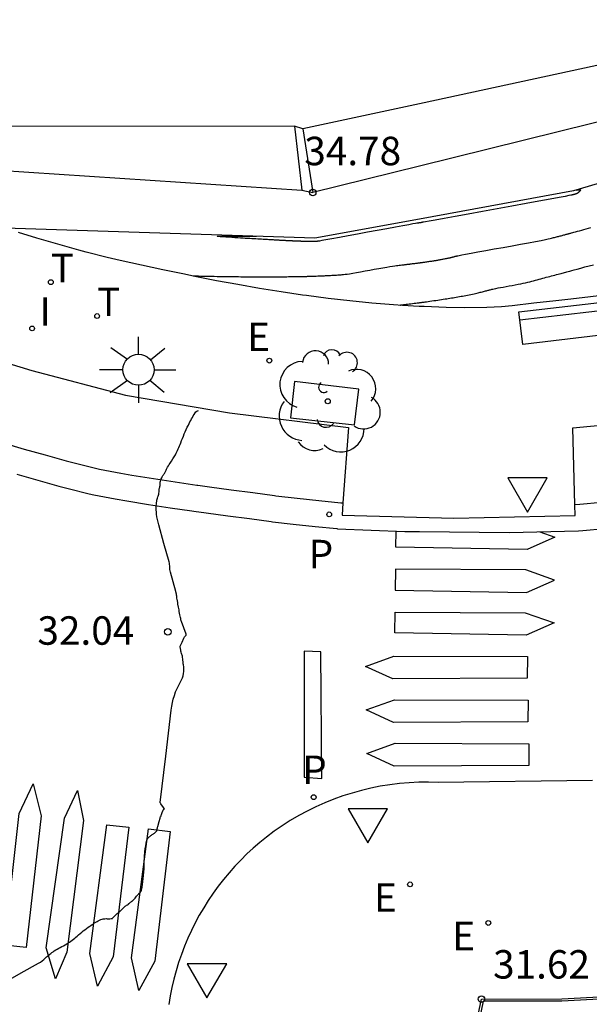
# Model space of a CAD drawing. Units: metres. Extents: x 579424 to 579846, y 4794737 to 4795173.
# Drawn here: x 579585 to 579598, y 4794843 to 4794865 of the extents above; entities that cross this region are included whole.
import ezdxf

# ---------------------------------------------------------------- set-up
doc = ezdxf.new("R2010")
doc.units = ezdxf.units.M
for name, color, linetype in [('020104', 34, 'Continuous'), ('020204', 9, 'Continuous'), ('020308', 9, 'Continuous'), ('060108', 9, 'Continuous'), ('060113', 4, 'Continuous'), ('060135', 9, 'Continuous'), ('070108', 9, 'Continuous'), ('070111', 6, 'Continuous'), ('070112', 6, 'Continuous'), ('090202', 1, 'Continuous'), ('100101', 9, 'Continuous'), ('100116', 71, 'Continuous'), ('100202', 3, 'Continuous'), ('210205', 4, 'Continuous'), ('210305', 4, 'Continuous'), ('220205', 1, 'Continuous'), ('220207', 9, 'Continuous'), ('220305', 1, 'Continuous'), ('220307', 9, 'Continuous'), ('240205', 1, 'Continuous'), ('240305', 1, 'Continuous'), ('250206', 9, 'Continuous'), ('260101', 9, 'Continuous'), ('260205', 9, 'Continuous'), ('270204', 9, 'Continuous'), ('270304', 9, 'Continuous')]:
    doc.layers.add(name, color=color, linetype=linetype)
doc.layers.add('020105', color=24, linetype='Continuous', lineweight=30)
doc.styles.add('ARIAL', font='ARIAL.TTF', dxfattribs={"height": 1})
doc.styles.add('ROMANS', font='romans__.ttf', dxfattribs={"height": 1})
doc.styles.add('SROMANS2', font='romans.shx', dxfattribs={"height": 0.65})

# ---------------------------------------------------------------- blocks, each defined once
blk = doc.blocks.new('REGALU')
blk.add_circle((0, 0), 0.055)
blk = doc.blocks.new('RETEL')
blk.add_circle((0, 0), 0.055)
blk = doc.blocks.new('FAROLA')
for p, q in [((0, 0.355), (0, 0.755)), ((-0.63, 0.51), (-0.255, 0.245)), ((0.605, 0.49), (0.276, 0.223)), ((-0.355, 0), (-0.895, 0)), ((0.355, 0), (0.855, 0)), ((-0.65, -0.52), (-0.255, -0.24)), ((0, -0.355), (0, -0.755)), ((0.585, -0.52), (0.256, -0.246))]:
    blk.add_line(p, q)
blk.add_circle((0, 0), 0.355)
blk = doc.blocks.new('REGELE')
blk.add_circle((0, 0), 0.055)
blk = doc.blocks.new('PLUVI3')
blk.add_circle((0, 0), 0.055)
blk = doc.blocks.new('REIND')
blk.add_circle((0, 0), 0.055)
blk = doc.blocks.new('SETRA')
at = {"linetype": 'Continuous'}
blk.add_lwpolyline([(0.451, 0.26), (-0.45, 0.26), (-0.001, -0.52)], close=True, dxfattribs=at)
blk = doc.blocks.new('ARBOL')
blk.add_circle((0, 0), 0.0587)
for centre, radius, start, end in [((-0.28, 0.855), 0.3, 359.2878, 173.6078), ((0.097, 0.97), 0.21, 23.1565, 160.4665), ((-0.564, 0.381), 0.532, 92.28, 254.58), ((0.438, 0.881), 0.24, 301.578, 139.328), ((0.656, 0.288), 0.443, 319.8556, 114.7656), ((-0.091, 0.321), 0.12, 119.14, 310.56), ((0.819, -0.249), 0.383, 235.5275, 62.0275), ((-0.556, -0.339), 0.555, 142.64, 266.54), ((-0.039, -0.384), 0.21, 189.64, 323.88), ((0.299, -0.624), 0.532, 224.67, 0.24), ((-0.301, -0.676), 0.45, 213.78, 295.32)]:
    blk.add_arc(centre, radius, start, end)
blk = doc.blocks.new('COTAPU')
blk.add_circle((0, 0), 0.075)
blk = doc.blocks.new('BANCO')
blk.add_line((1.125, 0.1875), (-1.125, 0.1875))
blk.add_lwpolyline([(1.125, 0.75), (1.125, 0), (-1.125, 0), (-1.125, 0.75)], close=True)

msp = doc.modelspace()

# ---------------------------------------------------------------- linework, layer by layer
at = {"layer": '020104'}
for points, elevation in [([(579597.843, 4794861.266), (579597.896, 4794861.27), (579597.929, 4794861.269), (579597.936, 4794861.263), (579597.931, 4794861.256), (579597.926, 4794861.251), (579597.923, 4794861.248), (579597.921, 4794861.247), (579597.915, 4794861.241), (579597.912, 4794861.237), (579597.907, 4794861.233), (579597.903, 4794861.228), (579597.898, 4794861.224), (579597.895, 4794861.22), (579597.892, 4794861.218), (579597.89, 4794861.216), (579597.889, 4794861.215), (579597.887, 4794861.213), (579597.884, 4794861.21), (579597.881, 4794861.207), (579597.876, 4794861.202), (579597.871, 4794861.198), (579597.865, 4794861.193), (579597.86, 4794861.189), (579597.855, 4794861.186), (579597.851, 4794861.183), (579597.847, 4794861.181), (579597.842, 4794861.18), (579597.839, 4794861.179), (579597.835, 4794861.177), (579597.831, 4794861.176), (579597.827, 4794861.175), (579597.822, 4794861.174), (579597.818, 4794861.173), (579597.814, 4794861.171), (579597.809, 4794861.17), (579597.805, 4794861.169), (579597.8, 4794861.168), (579597.795, 4794861.166), (579597.791, 4794861.165), (579597.786, 4794861.164), (579597.782, 4794861.163), (579597.778, 4794861.162), (579597.775, 4794861.161), (579597.772, 4794861.16), (579597.77, 4794861.16), (579597.768, 4794861.159), (579597.767, 4794861.159), (579597.766, 4794861.158), (579597.765, 4794861.158), (579597.763, 4794861.158), (579597.762, 4794861.157), (579597.761, 4794861.157), (579597.759, 4794861.157), (579597.758, 4794861.156), (579597.756, 4794861.156), (579597.754, 4794861.155), (579597.752, 4794861.155), (579597.75, 4794861.154), (579597.749, 4794861.154), (579597.747, 4794861.153), (579597.745, 4794861.153), (579597.743, 4794861.152), (579597.741, 4794861.152), (579597.739, 4794861.151), (579597.737, 4794861.151), (579597.735, 4794861.15), (579597.733, 4794861.15), (579597.731, 4794861.149), (579597.727, 4794861.148), (579597.709, 4794861.145), (579597.665, 4794861.137), (579597.579, 4794861.121), (579597.44, 4794861.096), (579597.238, 4794861.059), (579596.982, 4794861.012), (579596.685, 4794860.958), (579596.361, 4794860.899), (579596.024, 4794860.837), (579595.687, 4794860.776), (579595.363, 4794860.717), (579595.067, 4794860.663), (579594.811, 4794860.616), (579594.609, 4794860.579), (579594.47, 4794860.554), (579594.386, 4794860.539), (579594.342, 4794860.531), (579594.326, 4794860.528), (579594.323, 4794860.527), (579594.322, 4794860.527), (579594.321, 4794860.526), (579594.32, 4794860.526), (579594.319, 4794860.526), (579594.318, 4794860.526), (579594.317, 4794860.526), (579594.316, 4794860.525), (579594.315, 4794860.525), (579594.314, 4794860.525), (579594.313, 4794860.524), (579594.312, 4794860.524), (579594.311, 4794860.524), (579594.31, 4794860.524), (579594.308, 4794860.523), (579594.307, 4794860.523), (579594.305, 4794860.523), (579594.304, 4794860.522), (579594.302, 4794860.522), (579594.3, 4794860.522), (579594.298, 4794860.521), (579594.297, 4794860.521), (579594.295, 4794860.521), (579594.293, 4794860.52), (579594.291, 4794860.52), (579594.29, 4794860.52), (579594.288, 4794860.519), (579594.286, 4794860.519), (579594.284, 4794860.519), (579594.283, 4794860.518), (579594.281, 4794860.518), (579594.279, 4794860.518), (579594.278, 4794860.518), (579594.276, 4794860.517), (579594.274, 4794860.517), (579594.272, 4794860.517), (579594.27, 4794860.516), (579594.268, 4794860.516), (579594.266, 4794860.516), (579594.264, 4794860.516), (579594.262, 4794860.515), (579594.26, 4794860.515), (579594.258, 4794860.515), (579594.256, 4794860.514), (579594.255, 4794860.514), (579594.253, 4794860.514), (579594.252, 4794860.514), (579594.251, 4794860.514), (579594.25, 4794860.514), (579594.25, 4794860.513), (579594.249, 4794860.513), (579594.248, 4794860.513), (579594.247, 4794860.513), (579594.246, 4794860.513), (579594.244, 4794860.513), (579594.243, 4794860.513), (579594.241, 4794860.512), (579594.24, 4794860.512), (579594.238, 4794860.512), (579594.236, 4794860.512), (579594.234, 4794860.512), (579594.233, 4794860.511), (579594.231, 4794860.511), (579594.229, 4794860.511), (579594.228, 4794860.511), (579594.227, 4794860.511), (579594.226, 4794860.51), (579594.225, 4794860.51), (579594.224, 4794860.51), (579594.223, 4794860.51), (579594.222, 4794860.51), (579594.22, 4794860.51), (579594.219, 4794860.51), (579594.217, 4794860.509), (579594.215, 4794860.509), (579594.213, 4794860.509), (579594.211, 4794860.509), (579594.208, 4794860.508), (579594.206, 4794860.508), (579594.201, 4794860.508), (579594.188, 4794860.505), (579594.157, 4794860.5), (579594.099, 4794860.489), (579594.006, 4794860.472), (579593.87, 4794860.448), (579593.698, 4794860.417), (579593.5, 4794860.38), (579593.284, 4794860.341), (579593.058, 4794860.3), (579592.833, 4794860.259), (579592.616, 4794860.219), (579592.418, 4794860.183), (579592.247, 4794860.152), (579592.111, 4794860.128), (579592.018, 4794860.111), (579591.96, 4794860.1), (579591.929, 4794860.095), (579591.916, 4794860.093), (579591.913, 4794860.092), (579591.91, 4794860.092), (579591.908, 4794860.092), (579591.906, 4794860.092), (579591.904, 4794860.092), (579591.901, 4794860.092), (579591.899, 4794860.092), (579591.896, 4794860.091), (579591.894, 4794860.091), (579591.891, 4794860.091), (579591.889, 4794860.091), (579591.886, 4794860.091), (579591.884, 4794860.091), (579591.881, 4794860.091), (579591.879, 4794860.09), (579591.876, 4794860.09), (579591.873, 4794860.09), (579591.87, 4794860.09), (579591.868, 4794860.09), (579591.865, 4794860.09), (579591.862, 4794860.09), (579591.859, 4794860.09), (579591.856, 4794860.09), (579591.854, 4794860.09), (579591.852, 4794860.089), (579591.85, 4794860.089), (579591.848, 4794860.089), (579591.847, 4794860.089), (579591.846, 4794860.089), (579591.845, 4794860.089), (579591.844, 4794860.089), (579591.843, 4794860.089), (579591.842, 4794860.089), (579591.84, 4794860.089), (579591.838, 4794860.089), (579591.835, 4794860.089), (579591.832, 4794860.089), (579591.829, 4794860.089), (579591.826, 4794860.089), (579591.823, 4794860.089), (579591.819, 4794860.089), (579591.816, 4794860.089), (579591.813, 4794860.089), (579591.809, 4794860.089), (579591.806, 4794860.089), (579591.802, 4794860.088), (579591.798, 4794860.088), (579591.794, 4794860.088), (579591.791, 4794860.088), (579591.787, 4794860.088), (579591.783, 4794860.088), (579591.779, 4794860.088), (579591.775, 4794860.088), (579591.771, 4794860.088), (579591.767, 4794860.088), (579591.763, 4794860.088), (579591.759, 4794860.088), (579591.754, 4794860.088), (579591.75, 4794860.088), (579591.746, 4794860.088), (579591.741, 4794860.088), (579591.737, 4794860.088), (579591.732, 4794860.088), (579591.728, 4794860.088), (579591.723, 4794860.088), (579591.718, 4794860.088), (579591.713, 4794860.088), (579591.708, 4794860.088), (579591.703, 4794860.089), (579591.698, 4794860.089), (579591.693, 4794860.089), (579591.687, 4794860.089), (579591.682, 4794860.089), (579591.677, 4794860.089), (579591.671, 4794860.089), (579591.665, 4794860.089), (579591.659, 4794860.089), (579591.653, 4794860.089), (579591.647, 4794860.089), (579591.641, 4794860.089), (579591.635, 4794860.09), (579591.63, 4794860.09), (579591.624, 4794860.09), (579591.619, 4794860.09), (579591.615, 4794860.09), (579591.611, 4794860.09), (579591.607, 4794860.09), (579591.604, 4794860.09), (579591.601, 4794860.091), (579591.597, 4794860.091), (579591.594, 4794860.091), (579591.59, 4794860.091), (579591.586, 4794860.091), (579591.58, 4794860.091), (579591.575, 4794860.091), (579591.568, 4794860.092), (579591.561, 4794860.092), (579591.553, 4794860.092), (579591.546, 4794860.092), (579591.538, 4794860.093), (579591.53, 4794860.093), (579591.522, 4794860.093), (579591.514, 4794860.094), (579591.506, 4794860.094), (579591.497, 4794860.094), (579591.488, 4794860.095), (579591.479, 4794860.095), (579591.47, 4794860.095), (579591.46, 4794860.096), (579591.451, 4794860.096), (579591.442, 4794860.096), (579591.432, 4794860.097), (579591.422, 4794860.097), (579591.412, 4794860.098), (579591.401, 4794860.098), (579591.39, 4794860.099), (579591.378, 4794860.099), (579591.367, 4794860.1), (579591.355, 4794860.1), (579591.344, 4794860.101), (579591.332, 4794860.101), (579591.321, 4794860.102), (579591.31, 4794860.102), (579591.299, 4794860.103), (579591.289, 4794860.103), (579591.28, 4794860.103), (579591.271, 4794860.104), (579591.262, 4794860.104), (579591.254, 4794860.105), (579591.245, 4794860.105), (579591.236, 4794860.105), (579591.226, 4794860.106), (579591.215, 4794860.107), (579591.203, 4794860.107), (579591.189, 4794860.108), (579591.173, 4794860.109), (579591.157, 4794860.11), (579591.14, 4794860.111), (579591.122, 4794860.112), (579591.105, 4794860.113), (579591.087, 4794860.114), (579591.071, 4794860.115), (579591.056, 4794860.115), (579591.042, 4794860.116), (579591.03, 4794860.117), (579591.02, 4794860.117), (579591.011, 4794860.118), (579591.002, 4794860.118), (579590.994, 4794860.119), (579590.986, 4794860.119), (579590.977, 4794860.12), (579590.966, 4794860.12), (579590.953, 4794860.121), (579590.936, 4794860.122), (579590.915, 4794860.123), (579590.89, 4794860.125), (579590.863, 4794860.126), (579590.833, 4794860.128), (579590.803, 4794860.129), (579590.773, 4794860.131), (579590.742, 4794860.133), (579590.71, 4794860.135), (579590.675, 4794860.137), (579590.638, 4794860.139), (579590.597, 4794860.141), (579590.554, 4794860.144), (579590.509, 4794860.147), (579590.462, 4794860.149), (579590.414, 4794860.152), (579590.367, 4794860.155), (579590.318, 4794860.158), (579590.267, 4794860.161), (579590.214, 4794860.164), (579590.157, 4794860.168), (579590.095, 4794860.172), (579590.03, 4794860.176), (579589.961, 4794860.18), (579589.891, 4794860.185), (579589.82, 4794860.189), (579589.75, 4794860.193), (579589.689, 4794860.198), (579589.643, 4794860.202), (579589.622, 4794860.205), (579589.634, 4794860.207), (579589.683, 4794860.208), (579589.765, 4794860.209), (579589.871, 4794860.208), (579589.994, 4794860.208), (579590.124, 4794860.207), (579590.257, 4794860.206), (579590.392, 4794860.207), (579590.521, 4794860.211)], 33), ([(579593.805, 4794858.631), (579593.807, 4794858.633), (579593.814, 4794858.636), (579593.822, 4794858.638), (579593.831, 4794858.639), (579593.84, 4794858.64), (579593.852, 4794858.641), (579593.867, 4794858.643), (579593.888, 4794858.646), (579593.914, 4794858.649), (579593.944, 4794858.653), (579593.979, 4794858.657), (579594.015, 4794858.662), (579594.053, 4794858.667), (579594.092, 4794858.671), (579594.128, 4794858.676), (579594.163, 4794858.68), (579594.195, 4794858.684), (579594.222, 4794858.688), (579594.244, 4794858.69), (579594.261, 4794858.693), (579594.276, 4794858.694), (579594.288, 4794858.696), (579594.299, 4794858.697), (579594.31, 4794858.699), (579594.322, 4794858.7), (579594.337, 4794858.702), (579594.357, 4794858.705), (579594.381, 4794858.708), (579594.412, 4794858.713), (579594.449, 4794858.718), (579594.489, 4794858.724), (579594.532, 4794858.73), (579594.577, 4794858.736), (579594.622, 4794858.743), (579594.666, 4794858.749), (579594.71, 4794858.756), (579594.753, 4794858.762), (579594.794, 4794858.768), (579594.833, 4794858.774), (579594.871, 4794858.78), (579594.908, 4794858.786), (579594.944, 4794858.792), (579594.98, 4794858.798), (579595.016, 4794858.803), (579595.052, 4794858.809), (579595.088, 4794858.815), (579595.124, 4794858.822), (579595.161, 4794858.828), (579595.199, 4794858.835), (579595.236, 4794858.842), (579595.274, 4794858.85), (579595.312, 4794858.857), (579595.351, 4794858.865), (579595.389, 4794858.873), (579595.427, 4794858.88), (579595.463, 4794858.888), (579595.498, 4794858.895), (579595.531, 4794858.902), (579595.56, 4794858.909), (579595.588, 4794858.915), (579595.614, 4794858.921), (579595.639, 4794858.928), (579595.663, 4794858.934), (579595.687, 4794858.94), (579595.711, 4794858.946), (579595.734, 4794858.952), (579595.756, 4794858.957), (579595.778, 4794858.963), (579595.798, 4794858.968), (579595.816, 4794858.973), (579595.834, 4794858.978), (579595.852, 4794858.982), (579595.869, 4794858.987), (579595.886, 4794858.992), (579595.905, 4794858.997), (579595.929, 4794859.002), (579595.959, 4794859.009), (579595.997, 4794859.017), (579596.045, 4794859.026), (579596.101, 4794859.036), (579596.164, 4794859.048), (579596.231, 4794859.06), (579596.299, 4794859.073), (579596.368, 4794859.085), (579596.436, 4794859.098), (579596.502, 4794859.11), (579596.565, 4794859.123), (579596.623, 4794859.135), (579596.676, 4794859.147), (579596.725, 4794859.158), (579596.771, 4794859.17), (579596.815, 4794859.181), (579596.857, 4794859.192), (579596.899, 4794859.203), (579596.942, 4794859.215), (579596.984, 4794859.226), (579597.025, 4794859.237), (579597.067, 4794859.248), (579597.107, 4794859.259), (579597.148, 4794859.27), (579597.188, 4794859.28), (579597.227, 4794859.291), (579597.267, 4794859.301), (579597.307, 4794859.312), (579597.346, 4794859.322), (579597.384, 4794859.332), (579597.42, 4794859.342), (579597.454, 4794859.351), (579597.486, 4794859.36), (579597.515, 4794859.368), (579597.543, 4794859.375), (579597.569, 4794859.382), (579597.595, 4794859.389), (579597.622, 4794859.396), (579597.651, 4794859.404), (579597.687, 4794859.414), (579597.731, 4794859.425), (579597.787, 4794859.44), (579597.858, 4794859.459), (579597.94, 4794859.481), (579598.03, 4794859.506), (579598.127, 4794859.532), (579598.227, 4794859.558)], 32)]:
    msp.add_lwpolyline(points, dxfattribs=dict(at, elevation=elevation))
msp.add_lwpolyline([(579584.748, 4794843.142), (579585.143, 4794843.365), (579585.538, 4794843.588, 0.066038), (579585.697, 4794843.707, -0.050627), (579585.898, 4794843.869, -0.028141), (579586.034, 4794843.946, 0.025345), (579586.185, 4794844.031, 0.041429), (579586.421, 4794844.209, -0.033477), (579586.709, 4794844.434, -0.019931), (579586.934, 4794844.575, -0.081027), (579586.996, 4794844.597, -0.014082), (579587.03, 4794844.603, -0.019919), (579587.054, 4794844.605, -0.028589), (579587.11, 4794844.605, 0.025923), (579587.171, 4794844.605, 0.022565), (579587.222, 4794844.61, 0.132605), (579587.23, 4794844.613, 0.001667), (579587.23, 4794844.613, 0.022526), (579587.23, 4794844.613, 0.024712), (579587.231, 4794844.614, -0.04928), (579587.231, 4794844.615, -0.020535), (579587.232, 4794844.615, 0.058305), (579587.232, 4794844.615), (579587.285, 4794844.668), (579587.338, 4794844.721, -0.073694), (579587.368, 4794844.744, 0.071578), (579587.399, 4794844.767), (579587.46, 4794844.827), (579587.522, 4794844.888, -0.067346), (579587.553, 4794844.911, 0.053983), (579587.592, 4794844.939, 0.017867), (579587.605, 4794844.951, -0.020582), (579587.616, 4794844.961, -0.052716), (579587.645, 4794844.981, 0.063527), (579587.668, 4794844.999, 0.000226), (579587.678, 4794845.008, 0.000174), (579587.692, 4794845.021, 0.000279), (579587.709, 4794845.037, 0.000224), (579587.73, 4794845.057, 0.064015), (579587.76, 4794845.094, -0.053956), (579587.795, 4794845.139, -0.025519), (579587.818, 4794845.16, 0.03814), (579587.833, 4794845.175, 0.012262), (579587.837, 4794845.18, -0.020431), (579587.842, 4794845.186, -0.042573), (579587.85, 4794845.194, 0.030776), (579587.863, 4794845.205, 0.021979), (579587.864, 4794845.207, 0.005189), (579587.872, 4794845.216, 0.118639), (579587.892, 4794845.26, 0.021969), (579587.933, 4794845.519, 0.025094), (579587.953, 4794845.818, -0.023559), (579587.972, 4794846.138, -0.023485), (579588.012, 4794846.397, -0.127195), (579588.034, 4794846.442, -0.025835), (579588.056, 4794846.465, -0.023477), (579588.082, 4794846.487, -0.023755), (579588.138, 4794846.527, 0.025596), (579588.19, 4794846.564, 0.021617), (579588.229, 4794846.598, 0.077411), (579588.238, 4794846.61, 0.040272), (579588.243, 4794846.621, 0.021607), (579588.249, 4794846.643, 0.032171), (579588.257, 4794846.683, -0.04562), (579588.263, 4794846.711, -0.021341), (579588.271, 4794846.731, 0.034492), (579588.275, 4794846.744), (579588.296, 4794846.826), (579588.318, 4794846.907, -0.057595), (579588.328, 4794846.935, 0.03117), (579588.351, 4794846.986), (579588.369, 4794847.034), (579588.388, 4794847.083, -0.147615), (579588.411, 4794847.113, 0.423617), (579588.413, 4794847.128), (579588.381, 4794847.17), (579588.349, 4794847.212, -0.037332), (579588.325, 4794847.249, -0.156892), (579588.323, 4794847.259), (579588.447, 4794848.318), (579588.571, 4794849.376, -0.102826), (579588.785, 4794850.021, 0.17994), (579588.852, 4794850.412, 0.007832), (579588.85, 4794850.426, -0.027517), (579588.849, 4794850.43, -0.032558), (579588.848, 4794850.452, 0.045987), (579588.847, 4794850.467, 0.013266), (579588.846, 4794850.474, -0.008771), (579588.843, 4794850.485, -0.028951), (579588.839, 4794850.521, 0.019695), (579588.834, 4794850.574, 0.045264), (579588.817, 4794850.646, -0.030742), (579588.789, 4794850.75, -0.022458), (579588.777, 4794850.827, -0.132317), (579588.779, 4794850.84), (579588.819, 4794850.931), (579588.86, 4794851.022, -0.133222), (579588.904, 4794851.077, 0.337363), (579588.913, 4794851.107), (579588.859, 4794851.252), (579588.805, 4794851.397, -0.050438), (579588.795, 4794851.437, 0.017661), (579588.773, 4794851.55), (579588.765, 4794851.588), (579588.756, 4794851.626, -0.074768), (579588.755, 4794851.645, 0.074738), (579588.753, 4794851.665), (579588.739, 4794851.729), (579588.724, 4794851.794, -0.068068), (579588.721, 4794851.824, 0.055875), (579588.719, 4794851.86, 0.031989), (579588.713, 4794851.882, -0.028061), (579588.707, 4794851.907, -0.045817), (579588.702, 4794851.958, 0.050437), (579588.697, 4794852.003, 0.021094), (579588.69, 4794852.031, -0.031362), (579588.685, 4794852.05, -0.007354), (579588.685, 4794852.055, 0.01694), (579588.684, 4794852.06, 0.052922), (579588.681, 4794852.069, -0.048954), (579588.678, 4794852.078, -0.020861), (579588.678, 4794852.083, 0.05963), (579588.677, 4794852.088), (579588.615, 4794852.309), (579588.553, 4794852.531, -0.074768), (579588.538, 4794852.646, 0.074438), (579588.524, 4794852.761), (579588.405, 4794853.185), (579588.286, 4794853.61, -0.037332), (579588.237, 4794853.855, -0.048052), (579588.232, 4794854.05, -0.00979), (579588.237, 4794854.11, -0.015737), (579588.242, 4794854.147, -0.040667), (579588.268, 4794854.247, 0.045564), (579588.29, 4794854.336, 0.025702), (579588.296, 4794854.392, -0.035289), (579588.3, 4794854.433, -0.022076), (579588.307, 4794854.459, 0.021633), (579588.313, 4794854.484, 0.046551), (579588.318, 4794854.535, -0.043331), (579588.323, 4794854.59, -0.01401), (579588.329, 4794854.62, -0.019735), (579588.335, 4794854.641, -0.027271), (579588.344, 4794854.665, -0.013995), (579588.365, 4794854.708, -0.043208), (579588.405, 4794854.772, 0.046017), (579588.443, 4794854.832, 0.018971), (579588.455, 4794854.86, -0.013241), (579588.473, 4794854.899, -0.045005), (579588.546, 4794855.023, 0.028672), (579588.667, 4794855.213, 0.039756), (579588.791, 4794855.484, -0.026751), (579588.964, 4794855.891, -0.024133), (579589.117, 4794856.169, -0.139911), (579589.159, 4794856.206, -0.029287), (579589.193, 4794856.221, -0.024126)], format="xyb", dxfattribs=at)
at = {"layer": '020105', "elevation": 32.5}
msp.add_lwpolyline([(579589.067, 4794859.299), (579589.075, 4794859.302), (579589.085, 4794859.303), (579589.096, 4794859.303), (579589.107, 4794859.302), (579589.12, 4794859.302), (579589.138, 4794859.301), (579589.163, 4794859.301), (579589.197, 4794859.3), (579589.241, 4794859.299), (579589.295, 4794859.298), (579589.355, 4794859.297), (579589.42, 4794859.296), (579589.487, 4794859.294), (579589.555, 4794859.293), (579589.622, 4794859.292), (579589.688, 4794859.29), (579589.753, 4794859.289), (579589.816, 4794859.288), (579589.877, 4794859.287), (579589.937, 4794859.287), (579589.995, 4794859.286), (579590.053, 4794859.285), (579590.11, 4794859.285), (579590.167, 4794859.284), (579590.223, 4794859.284), (579590.279, 4794859.283), (579590.334, 4794859.283), (579590.388, 4794859.282), (579590.44, 4794859.282), (579590.49, 4794859.282), (579590.54, 4794859.282), (579590.589, 4794859.281), (579590.638, 4794859.281), (579590.686, 4794859.281), (579590.735, 4794859.281), (579590.783, 4794859.281), (579590.83, 4794859.281), (579590.876, 4794859.281), (579590.921, 4794859.282), (579590.964, 4794859.282), (579591.007, 4794859.282), (579591.05, 4794859.283), (579591.092, 4794859.283), (579591.134, 4794859.283), (579591.176, 4794859.284), (579591.217, 4794859.284), (579591.258, 4794859.285), (579591.298, 4794859.285), (579591.337, 4794859.286), (579591.375, 4794859.286), (579591.412, 4794859.287), (579591.449, 4794859.288), (579591.486, 4794859.289), (579591.523, 4794859.289), (579591.558, 4794859.29), (579591.591, 4794859.291), (579591.62, 4794859.291), (579591.645, 4794859.292), (579591.663, 4794859.292), (579591.677, 4794859.292), (579591.687, 4794859.293), (579591.694, 4794859.293), (579591.701, 4794859.293), (579591.707, 4794859.293), (579591.714, 4794859.293), (579591.724, 4794859.294), (579591.736, 4794859.294), (579591.753, 4794859.295), (579591.774, 4794859.295), (579591.799, 4794859.296), (579591.828, 4794859.297), (579591.858, 4794859.298), (579591.89, 4794859.299), (579591.922, 4794859.301), (579591.953, 4794859.302), (579591.984, 4794859.303), (579592.015, 4794859.304), (579592.046, 4794859.305), (579592.075, 4794859.307), (579592.104, 4794859.308), (579592.133, 4794859.31), (579592.161, 4794859.311), (579592.19, 4794859.313), (579592.218, 4794859.314), (579592.246, 4794859.316), (579592.274, 4794859.317), (579592.301, 4794859.319), (579592.328, 4794859.32), (579592.355, 4794859.322), (579592.381, 4794859.324), (579592.406, 4794859.325), (579592.432, 4794859.327), (579592.457, 4794859.329), (579592.483, 4794859.331), (579592.512, 4794859.334), (579592.547, 4794859.338), (579592.592, 4794859.344), (579592.65, 4794859.353), (579592.723, 4794859.365), (579592.809, 4794859.38), (579592.904, 4794859.397), (579593.006, 4794859.415), (579593.111, 4794859.434), (579593.216, 4794859.453), (579593.318, 4794859.472), (579593.414, 4794859.489), (579593.5, 4794859.504), (579593.575, 4794859.517), (579593.635, 4794859.527), (579593.683, 4794859.534), (579593.723, 4794859.539), (579593.756, 4794859.543), (579593.786, 4794859.547), (579593.815, 4794859.55), (579593.844, 4794859.553), (579593.871, 4794859.556), (579593.896, 4794859.559), (579593.918, 4794859.561), (579593.936, 4794859.564), (579593.952, 4794859.565), (579593.966, 4794859.567), (579593.978, 4794859.568), (579593.989, 4794859.57), (579594.001, 4794859.571), (579594.012, 4794859.573), (579594.025, 4794859.574), (579594.038, 4794859.576), (579594.053, 4794859.578), (579594.069, 4794859.58), (579594.087, 4794859.582), (579594.106, 4794859.584), (579594.126, 4794859.587), (579594.146, 4794859.589), (579594.166, 4794859.592), (579594.185, 4794859.594), (579594.203, 4794859.596), (579594.22, 4794859.599), (579594.234, 4794859.6), (579594.245, 4794859.602), (579594.254, 4794859.603), (579594.262, 4794859.604), (579594.268, 4794859.605), (579594.274, 4794859.605), (579594.28, 4794859.606), (579594.286, 4794859.607), (579594.294, 4794859.608), (579594.304, 4794859.609), (579594.317, 4794859.611), (579594.333, 4794859.613), (579594.352, 4794859.616), (579594.374, 4794859.619), (579594.396, 4794859.622), (579594.42, 4794859.626), (579594.443, 4794859.629), (579594.466, 4794859.633), (579594.489, 4794859.636), (579594.512, 4794859.639), (579594.533, 4794859.642), (579594.554, 4794859.646), (579594.574, 4794859.649), (579594.593, 4794859.652), (579594.612, 4794859.655), (579594.631, 4794859.658), (579594.649, 4794859.661), (579594.668, 4794859.664), (579594.687, 4794859.667), (579594.706, 4794859.67), (579594.725, 4794859.674), (579594.745, 4794859.677), (579594.765, 4794859.681), (579594.785, 4794859.685), (579594.805, 4794859.689), (579594.825, 4794859.693), (579594.845, 4794859.697), (579594.864, 4794859.701), (579594.883, 4794859.705), (579594.902, 4794859.709), (579594.919, 4794859.712), (579594.934, 4794859.716), (579594.949, 4794859.719), (579594.962, 4794859.723), (579594.975, 4794859.726), (579594.988, 4794859.729), (579595.001, 4794859.732), (579595.013, 4794859.735), (579595.025, 4794859.738), (579595.037, 4794859.741), (579595.048, 4794859.744), (579595.058, 4794859.747), (579595.068, 4794859.75), (579595.078, 4794859.752), (579595.087, 4794859.755), (579595.096, 4794859.757), (579595.106, 4794859.76), (579595.124, 4794859.764), (579595.157, 4794859.77), (579595.215, 4794859.781), (579595.303, 4794859.798), (579595.428, 4794859.821), (579595.584, 4794859.85), (579595.763, 4794859.882), (579595.959, 4794859.918), (579596.162, 4794859.955), (579596.365, 4794859.992), (579596.561, 4794860.028), (579596.742, 4794860.061), (579596.901, 4794860.091), (579597.031, 4794860.115), (579597.128, 4794860.134), (579597.195, 4794860.147), (579597.24, 4794860.157), (579597.271, 4794860.165), (579597.294, 4794860.171), (579597.316, 4794860.177), (579597.338, 4794860.183), (579597.36, 4794860.188), (579597.382, 4794860.194), (579597.404, 4794860.2), (579597.425, 4794860.206), (579597.446, 4794860.211), (579597.467, 4794860.217), (579597.488, 4794860.222), (579597.509, 4794860.228), (579597.529, 4794860.233), (579597.55, 4794860.239), (579597.57, 4794860.244), (579597.589, 4794860.249), (579597.607, 4794860.254), (579597.623, 4794860.258), (579597.638, 4794860.263), (579597.653, 4794860.266), (579597.667, 4794860.27), (579597.681, 4794860.274), (579597.694, 4794860.277), (579597.71, 4794860.282), (579597.728, 4794860.287), (579597.752, 4794860.293), (579597.781, 4794860.301), (579597.818, 4794860.311), (579597.861, 4794860.322), (579597.908, 4794860.335), (579597.959, 4794860.348), (579598.011, 4794860.362), (579598.064, 4794860.376), (579598.116, 4794860.391), (579598.167, 4794860.405)], dxfattribs=at)
at = {"layer": '060108'}
for points in [[(579597.804, 4794854.07, 31.277), (579597.758, 4794855.825, 31.317), (579600.103, 4794856.047, 31.162), (579602.148, 4794856.403, 30.995), (579604.071, 4794856.797, 30.811), (579606.384, 4794857.356, 30.621), (579608.812, 4794858.087, 30.42), (579694.168, 4794883.204, 23.417)], [(579570.208, 4794862.793, 33.875), (579571.272, 4794864.119, 33.998), (579572.334, 4794863.309, 33.873), (579573.426, 4794862.541, 33.748), (579574.546, 4794861.814, 33.623), (579575.32, 4794861.346, 33.537), (579576.105, 4794860.899, 33.451), (579576.902, 4794860.472, 33.366), (579577.71, 4794860.065, 33.28), (579578.528, 4794859.679, 33.194), (579579.355, 4794859.315, 33.108), (579581.237, 4794858.546, 32.869), (579583.105, 4794857.833, 32.689), (579585.385, 4794857.14, 32.476), (579587.529, 4794856.578, 32.246), (579589.908, 4794856.174, 32.028), (579592.627, 4794855.839, 31.785), (579592.5, 4794854.112, 31.745)], [(579592.5, 4794854.112, 31.745), (579592.48, 4794853.834, 31.738), (579595.035, 4794853.763, 31.507), (579597.81, 4794853.826, 31.272), (579597.804, 4794854.07, 31.277)], [(579598.202, 4794847.766, 31.261), (579594.675, 4794847.719, 31.55), (579594.454, 4794847.725, 31.566), (579594.232, 4794847.723, 31.583), (579594.011, 4794847.712, 31.599), (579593.791, 4794847.694, 31.616), (579593.571, 4794847.667, 31.632), (579593.353, 4794847.632, 31.649), (579593.135, 4794847.588, 31.665), (579592.92, 4794847.537, 31.682), (579592.707, 4794847.478, 31.698), (579592.496, 4794847.411, 31.715), (579592.288, 4794847.336, 31.731), (579592.082, 4794847.254, 31.748), (579591.88, 4794847.163, 31.764), (579591.681, 4794847.066, 31.781), (579591.487, 4794846.961, 31.797), (579591.296, 4794846.849, 31.814), (579591.109, 4794846.73, 31.83), (579590.927, 4794846.604, 31.847), (579590.75, 4794846.471, 31.863), (579590.596, 4794846.347, 31.86), (579590.447, 4794846.218, 31.857), (579590.301, 4794846.085, 31.855), (579590.161, 4794845.946, 31.852), (579590.025, 4794845.803, 31.849), (579589.894, 4794845.656, 31.846), (579589.767, 4794845.504, 31.843), (579589.646, 4794845.348, 31.84), (579589.53, 4794845.188, 31.838), (579589.42, 4794845.024, 31.835), (579589.315, 4794844.857, 31.832), (579589.215, 4794844.687, 31.829), (579589.122, 4794844.513, 31.826), (579589.034, 4794844.336, 31.823), (579588.952, 4794844.157, 31.821), (579588.876, 4794843.974, 31.818), (579588.806, 4794843.79, 31.815), (579588.742, 4794843.603, 31.812), (579588.685, 4794843.414, 31.809), (579588.634, 4794843.223, 31.806), (579588.589, 4794843.031, 31.804), (579588.55, 4794842.838, 31.801), (579588.518, 4794842.643, 31.798)]]:
    msp.add_polyline3d(points, dxfattribs=at)
at = {"layer": '060113'}
for points in [[(579584.727, 4794855.483, 32.32), (579585.207, 4794855.344, 32.278), (579585.688, 4794855.208, 32.235), (579586.17, 4794855.075, 32.193), (579586.352, 4794855.025, 32.177), (579586.838, 4794854.905, 32.134), (579586.931, 4794854.885, 32.126), (579587.422, 4794854.789, 32.082), (579587.673, 4794854.746, 32.059), (579588.167, 4794854.667, 32.014), (579588.661, 4794854.592, 31.97), (579589.156, 4794854.521, 31.925), (579589.178, 4794854.517, 31.923), (579589.449, 4794854.48, 31.895), (579589.945, 4794854.413, 31.845), (579590.44, 4794854.347, 31.794), (579590.936, 4794854.28, 31.744), (579590.964, 4794854.277, 31.741), (579591.454, 4794854.218, 31.705), (579591.951, 4794854.166, 31.669), (579592.449, 4794854.117, 31.633), (579592.5, 4794854.112, 31.629)], [(579585.04, 4794854.768, 32.278), (579585.521, 4794854.632, 32.237), (579586.003, 4794854.498, 32.195), (579586.214, 4794854.44, 32.177), (579586.699, 4794854.321, 32.135), (579586.804, 4794854.298, 32.126), (579587.294, 4794854.202, 32.082), (579587.559, 4794854.156, 32.059), (579588.053, 4794854.077, 32.015), (579588.547, 4794854.002, 31.971), (579589.042, 4794853.931, 31.927), (579589.09, 4794853.924, 31.923), (579589.372, 4794853.885, 31.895), (579589.868, 4794853.818, 31.844), (579590.364, 4794853.752, 31.794), (579590.859, 4794853.685, 31.744), (579590.892, 4794853.681, 31.741), (579591.364, 4794853.624, 31.706), (579591.861, 4794853.572, 31.669), (579592.359, 4794853.524, 31.632), (579592.378, 4794853.522, 31.63), (579593.911, 4794853.458, 31.599), (579594.247, 4794853.455, 31.574), (579596.297, 4794853.434, 31.419), (579597.886, 4794853.475, 31.164), (579597.981, 4794853.482, 31.157), (579598.479, 4794853.525, 31.122)], [(579598.415, 4794854.121, 31.122), (579597.916, 4794854.079, 31.158), (579597.804, 4794854.07, 31.166)]]:
    msp.add_polyline3d(points, dxfattribs=at)
at = {"layer": '060135'}
msp.add_polyline3d([(579595.41, 4794841.55, 31.698), (579595.665, 4794842.768, 31.62), (579597.504, 4794842.771, 31.475), (579599.62, 4794842.887, 31.336), (579601.95, 4794843.17, 31.187), (579604.643, 4794843.645, 31.012), (579606.622, 4794844.072, 30.869), (579609.378, 4794844.69, 30.677), (579611.108, 4794845.202, 30.555), (579622.402, 4794848.495, 29.649), (579633.514, 4794851.806, 28.761), (579643.652, 4794854.758, 27.906), (579653.95, 4794857.807, 27.048), (579665.559, 4794861.221, 26.103), (579677.008, 4794864.61, 25.144), (579688.631, 4794867.986, 24.206)], dxfattribs=at)
at = {"layer": '070108'}
msp.add_polyline3d([(579688.645, 4794867.938, 24.206), (579677.021, 4794864.562, 25.144), (579665.573, 4794861.173, 26.103), (579653.964, 4794857.759, 27.048), (579643.666, 4794854.71, 27.906), (579633.527, 4794851.758, 28.761), (579622.416, 4794848.447, 29.649), (579611.122, 4794845.154, 30.555), (579609.391, 4794844.641, 30.677), (579606.633, 4794844.023, 30.869), (579604.653, 4794843.596, 31.012), (579601.958, 4794843.12, 31.187), (579599.625, 4794842.837, 31.336), (579597.506, 4794842.721, 31.475), (579595.706, 4794842.718, 31.62), (579595.46, 4794841.542, 31.698), (579594.955, 4794837.919, 31.557), (579594.246, 4794832.634, 31.187), (579593.738, 4794828.842, 30.922), (579592.928, 4794822.98, 30.534)], dxfattribs=at)
at = {"layer": '070111'}
msp.add_polyline3d([(579687.808, 4794897.078, 28.769), (579680.984, 4794892.935, 28.649), (579673.053, 4794887.983, 28.559), (579665.67, 4794884.439, 28.488), (579658.579, 4794881.071, 28.419), (579648.53, 4794876.849, 29.055), (579645.481, 4794875.943, 29.24), (579641.646, 4794874.504, 29.479), (579637.857, 4794873.265, 30.089), (579634.885, 4794872.286, 30.129), (579630.583, 4794870.951, 30.149), (579620.994, 4794868.114, 30.149), (579611.405, 4794865.278, 30.129), (579601.815, 4794862.441, 32.099), (579597.774, 4794861.245, 33.049), (579594.247, 4794860.602, 33.049), (579591.859, 4794860.167, 33.049), (579584.765, 4794860.397, 32.725)], dxfattribs=at)
at = {"layer": '070112'}
for points in [[(579613.261, 4794868.386, 34.843), (579607.241, 4794866.554, 34.891), (579600.276, 4794864.543, 34.841), (579594.247, 4794863.239, 34.908), (579591.581, 4794862.663, 34.938)], [(579613.851, 4794867.244, 34.895), (579607.861, 4794865.313, 34.887), (579600.588, 4794863.381, 34.876), (579594.247, 4794861.811, 34.81), (579591.808, 4794861.207, 34.784)], [(579591.392, 4794862.722, 35.75), (579584.846, 4794862.719, 35.95), (579579.585, 4794864.425, 35.845), (579579.197, 4794864.452, 35.741), (579578.408, 4794865.149, 35.696), (579577.754, 4794864.023, 35.568)], [(579577.754, 4794864.023, 35.568), (579579.108, 4794863.437, 35.805), (579584.619, 4794861.721, 35.883), (579591.562, 4794861.263, 35.706)], [(579591.392, 4794862.722, 35.75), (579591.562, 4794861.263, 35.706)], [(579591.581, 4794862.663, 34.938), (579591.392, 4794862.722, 35.75)], [(579591.581, 4794862.663, 34.938), (579591.808, 4794861.207, 34.784)], [(579591.562, 4794861.263, 35.706), (579591.808, 4794861.207, 34.784)]]:
    msp.add_polyline3d(points, dxfattribs=at)
at = {"layer": '100101'}
msp.add_polyline3d([(579591.303, 4794856.056, 31.923), (579592.765, 4794855.9, 31.763), (579592.865, 4794856.715, 31.795), (579591.389, 4794856.885, 31.941)], close=True, dxfattribs=at)
at = {"layer": '100116'}
msp.add_polyline3d([(579599.189, 4794858.945, 31.495), (579597.708, 4794858.771, 31.624), (579597.364, 4794858.732, 31.655), (579596.867, 4794858.677, 31.7), (579596.37, 4794858.621, 31.744), (579596.126, 4794858.598, 31.766), (579595.79, 4794858.579, 31.8), (579595.29, 4794858.572, 31.849), (579594.858, 4794858.58, 31.892), (579594.359, 4794858.599, 31.942), (579594.244, 4794858.606, 31.954), (579593.859, 4794858.628, 31.992), (579593.655, 4794858.642, 32.013), (579593.157, 4794858.682, 32.066), (579592.659, 4794858.73, 32.118), (579592.162, 4794858.787, 32.17), (579591.666, 4794858.852, 32.222), (579591.578, 4794858.864, 32.232), (579591.083, 4794858.938, 32.284), (579590.589, 4794859.017, 32.336), (579590.097, 4794859.102, 32.388), (579589.605, 4794859.193, 32.441), (579589.115, 4794859.29, 32.493), (579588.873, 4794859.339, 32.517), (579588.384, 4794859.442, 32.565), (579587.895, 4794859.547, 32.613), (579587.407, 4794859.654, 32.661), (579587.109, 4794859.723, 32.69), (579586.625, 4794859.846, 32.738), (579586.459, 4794859.89, 32.756), (579585.978, 4794860.024, 32.81), (579585.498, 4794860.164, 32.864), (579585.083, 4794860.292, 32.91)], dxfattribs=at)
at = {"layer": '260101'}
msp.add_polyline3d([(579597, 4794853.452, 31.326), (579597.347, 4794853.329, 31.289), (579596.708, 4794853.047, 31.372), (579593.707, 4794853.098, 31.605), (579593.713, 4794853.466, 31.602)], dxfattribs=at)
for points in [[(579597.336, 4794852.349, 31.325), (579596.678, 4794852.582, 31.395), (579593.704, 4794852.594, 31.636), (579593.696, 4794852.118, 31.64), (579596.698, 4794852.067, 31.407)], [(579593.694, 4794851.614, 31.672), (579596.668, 4794851.602, 31.431), (579597.326, 4794851.369, 31.36), (579596.687, 4794851.087, 31.443), (579593.686, 4794851.138, 31.676)], [(579591.609, 4794850.72, 31.769), (579591.614, 4794847.841, 31.697), (579592.014, 4794847.81, 31.673), (579591.993, 4794850.709, 31.735)], [(579593.663, 4794850.609, 31.679), (579596.716, 4794850.599, 31.456), (579596.714, 4794850.102, 31.447), (579593.64, 4794850.089, 31.668), (579593.013, 4794850.375, 31.691)], [(579593.029, 4794849.378, 31.668), (579593.679, 4794849.612, 31.656), (579596.732, 4794849.602, 31.433), (579596.73, 4794849.105, 31.424), (579593.656, 4794849.092, 31.645)], [(579593.696, 4794848.615, 31.633), (579596.749, 4794848.605, 31.41), (579596.747, 4794848.108, 31.401), (579593.673, 4794848.095, 31.622), (579593.046, 4794848.381, 31.645)], [(579585.415, 4794847.685, 32.227), (579585.595, 4794846.958, 32.231), (579585.254, 4794843.947, 32.067), (579584.758, 4794844.002, 32.096), (579585.099, 4794847.013, 32.26)], [(579586.427, 4794847.535, 32.149), (579586.565, 4794846.851, 32.157), (579586.189, 4794843.838, 32.005), (579585.925, 4794843.228, 31.941), (579585.713, 4794843.942, 32.034), (579586.133, 4794846.905, 32.196)], [(579587.102, 4794846.755, 32.115), (579587.602, 4794846.696, 32.073), (579587.248, 4794843.734, 31.926), (579586.885, 4794843.06, 31.863), (579586.713, 4794843.808, 31.962)], [(579588.051, 4794846.656, 32.048), (579588.551, 4794846.597, 32.006), (579588.197, 4794843.635, 31.859), (579587.834, 4794842.961, 31.796), (579587.662, 4794843.709, 31.895)]]:
    msp.add_polyline3d(points, close=True, dxfattribs=at)

# ---------------------------------------------------------------- block references
at = {"layer": '020204', "rotation": 359.9987685839998}
for p in [(579591.808, 4794861.207, 34.785), (579588.494, 4794851.163, 32.036), (579595.665, 4794842.768, 31.621)]:
    msp.add_blockref('COTAPU', p, dxfattribs=at)
at = {"layer": '090202', "rotation": 186.6778555906633}
msp.add_blockref('BANCO', (579597.641, 4794858.612, 31.369), dxfattribs=at)
at = {"layer": '100202', "linetype": 'Continuous', "rotation": 359.9987685839998}
msp.add_blockref('ARBOL', (579592.152, 4794856.435, 31.768), dxfattribs=at)
at = {"layer": '210205', "rotation": 359.9987685839998}
for p in [(579592.186, 4794853.849, 31.618), (579591.829, 4794847.383, 31.615)]:
    msp.add_blockref('PLUVI3', p, dxfattribs=at)
at = {"layer": '220205', "rotation": 359.9987685839998}
for p in [(579594.034, 4794845.39, 31.666), (579595.823, 4794844.508, 31.551)]:
    msp.add_blockref('REGELE', p, dxfattribs=at)
at = {"layer": '220207', "rotation": 359.9987685839998}
msp.add_blockref('REGALU', (579590.816, 4794857.365, 32.018), dxfattribs=at)
at = {"layer": '240205', "rotation": 359.9987685839998}
for p in [(579585.819, 4794859.158, 32.542), (579586.877, 4794858.384, 32.404)]:
    msp.add_blockref('RETEL', p, dxfattribs=at)
at = {"layer": '250206', "linetype": 'Continuous', "rotation": 359.9987685839998}
msp.add_blockref('FAROLA', (579587.824, 4794857.156, 32.269), dxfattribs=at)
at = {"layer": '260205'}
for p in [(579596.719, 4794854.422, 31.405), (579593.067, 4794846.86, 31.703), (579589.39, 4794843.314, 31.811)]:
    msp.add_blockref('SETRA', p, dxfattribs=at)
at = {"layer": '270204', "rotation": 359.9987685839998}
msp.add_blockref('REIND', (579585.391, 4794858.101, 32.532), dxfattribs=at)

# ---------------------------------------------------------------- texts
at = {"layer": '020308', "linetype": 'Continuous', "style": 'ARIAL'}
for s, p in [('34.78', (579591.615, 4794861.833, 34.779)), ('32.04', (579585.513, 4794850.869, 32.039)), ('31.62', (579595.932, 4794843.236, 31.619))]:
    msp.add_text(s, height=0.65, rotation=359.9988, dxfattribs=at).set_placement(p)
at = {"layer": '210305', "style": 'ROMANS'}
for p in [(579591.715, 4794852.618, 31.617), (579591.567, 4794847.685, 31.614)]:
    msp.add_text('P', height=0.65, rotation=359.9988, dxfattribs=at).set_placement(p)
at = {"layer": '220305', "style": 'ROMANS'}
for p in [(579593.209, 4794844.766, 31.665), (579594.998, 4794843.884, 31.55)]:
    msp.add_text('E', height=0.65, rotation=359.9988, dxfattribs=at).set_placement(p)
at = {"layer": '220307', "style": 'SROMANS2'}
msp.add_text('E', height=0.65, rotation=359.9988, dxfattribs=at).set_placement((579590.31, 4794857.585, 32.017))
at = {"layer": '240305', "style": 'SROMANS2'}
for p in [(579585.819, 4794859.158, 32.541), (579586.877, 4794858.384, 32.403)]:
    msp.add_text('T', height=0.65, rotation=359.9988, dxfattribs=at).set_placement(p)
at = {"layer": '270304', "style": 'ROMANS'}
msp.add_text('I', height=0.65, rotation=359.9988, dxfattribs=at).set_placement((579585.562, 4794858.163, 32.531))

doc.saveas('drawing.dxf')
